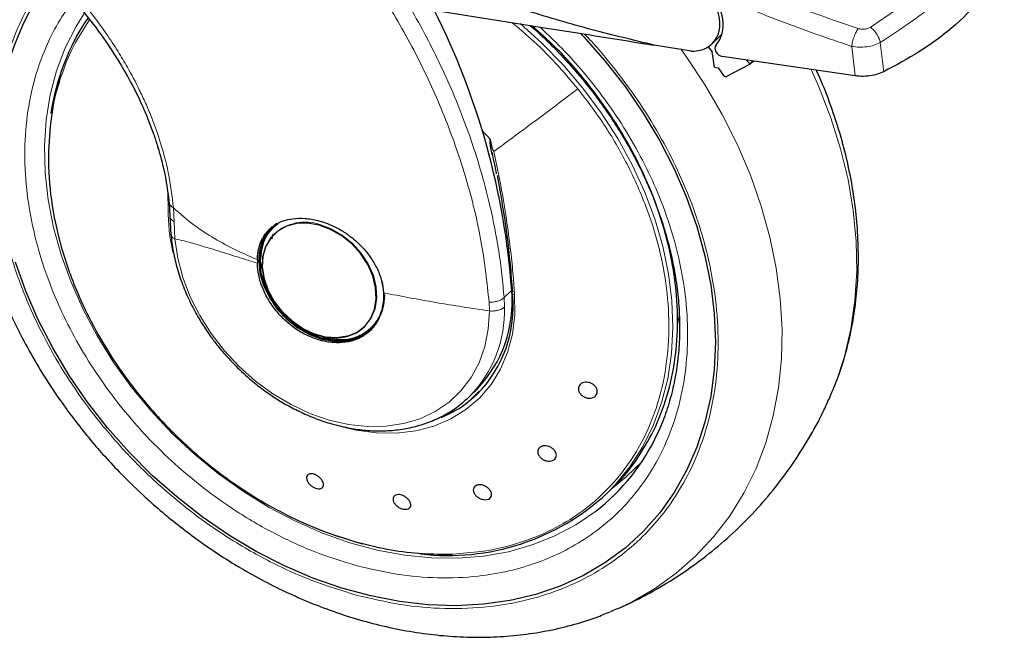
# Model space of a CAD drawing. Units: millimetres. Extents: x 0 to 210, y 0 to 297.
# Drawn here: x 154 to 167, y 78 to 86 of the extents above; entities that cross this region are included whole.
import ezdxf

# ---------------------------------------------------------------- set-up
doc = ezdxf.new("R2010")
doc.units = ezdxf.units.MM

msp = doc.modelspace()

# ---------------------------------------------------------------- linework, layer by layer
at = {"color": 7, "linetype": 'Continuous', "lineweight": 25}
for p, q in [((162.8753, 85.404), (163.0036, 85.5293)), ((162.5946, 85.3058), (162.105, 85.3844)), ((162.5946, 85.3058), (162.6335, 85.3037)), ((162.8205, 85.3641), (162.8777, 85.2947)), ((162.9079, 85.0924), (162.8777, 85.2947)), ((164.7795, 84.9758), (163.0106, 85.2331)), ((163.3779, 85.1342), (163.3332, 85.1862)), ((163.4185, 85.1738), (163.3779, 85.1342)), ((163.3779, 85.1342), (163.3806, 85.1303)), ((163.4242, 85.173), (163.3806, 85.1303)), ((162.9079, 85.0924), (162.9533, 85.0818)), ((162.9533, 85.0818), (163.0279, 84.9792)), ((163.3806, 85.1303), (163.0652, 84.966)), ((159.9257, 84.1318), (159.8102, 84.2542)), ((155.6512, 83.2957), (155.6621, 83.1159)), ((155.6621, 83.1159), (155.6764, 82.8617)), ((157.0838, 83.0131), (157.0457, 82.9793)), ((157.0258, 82.8672), (157.0162, 82.8089)), ((157.0549, 82.8765), (157.0465, 82.8683)), ((156.8257, 82.5304), (156.8257, 82.4854)), ((158.2484, 81.6379), (158.2568, 81.6461)), ((158.3454, 81.6208), (158.3594, 81.6344)), ((159.648, 80.7124), (159.6151, 80.6813)), ((159.648, 80.7124), (159.748, 80.8101)), ((164.4303, 80.6747), (164.4553, 80.7313)), ((161.4796, 79.4262), (161.5419, 79.4871)), ((157.8293, 78.8746), (158.164, 78.7682)), ((158.164, 78.7682), (158.2301, 78.7503)), ((161.5461, 77.8572), (161.5215, 77.8469))]:
    msp.add_line(p, q, dxfattribs=at)
at = {"color": 8, "linetype": 'Continuous', "lineweight": 18}
for p, q in [((165.1122, 85.4201), (165.1585, 85.0314)), ((164.7325, 85.3688), (164.7795, 84.9758)), ((155.6389, 83.2072), (155.6338, 83.4138)), ((155.7183, 83.0363), (155.7091, 83.2209)), ((155.7285, 82.8076), (155.7183, 83.0363)), ((156.8869, 82.404), (156.8659, 82.5166)), ((158.4774, 82.2505), (158.5112, 82.0698)), ((160.2086, 82.1258), (160.1076, 82.0272)), ((160.1125, 81.9026), (160.1076, 82.0272)), ((159.9084, 81.9656), (159.9135, 81.8494)), ((162.4201, 81.6867), (162.4379, 81.7861))]:
    msp.add_line(p, q, dxfattribs=at)
at = {"color": 8, "linetype": 'Continuous', "lineweight": 18, "flags": 128}
for points in [[(161.329, 79.1872), (161.322, 79.1819), (161.0625, 79.0048), (160.782, 78.8559), (160.4826, 78.7364), (160.1665, 78.6471), (159.836, 78.5887), (159.4936, 78.5616), (159.1419, 78.5661), (158.7833, 78.602), (158.4206, 78.6691), (158.0565, 78.7669), (157.6936, 78.8947), (157.3347, 79.0516), (156.9824, 79.2364), (156.6392, 79.4477), (156.3079, 79.6839), (155.9907, 79.9434), (155.6901, 80.2241), (155.4082, 80.524), (155.1472, 80.841), (154.9091, 81.1725), (154.6954, 81.5163), (154.5079, 81.8697), (154.348, 82.2301), (154.2167, 82.5948), (154.1152, 82.9612), (154.044, 83.3266), (154.0039, 83.6882), (153.9949, 84.0434), (154.0174, 84.3895), (154.0709, 84.7239), (154.1553, 85.0443), (154.2698, 85.3481), (154.4135, 85.6333), (154.5223, 85.8077)], [(161.4796, 79.4261), (161.5829, 79.5328), (161.7801, 79.7743), (161.95, 80.0386), (162.0913, 80.3239), (162.203, 80.628), (162.2842, 80.9485), (162.3342, 81.283), (162.3528, 81.629), (162.3397, 81.9838), (162.295, 82.3447), (162.2192, 82.7089), (162.1128, 83.0738), (161.9765, 83.4365), (161.8114, 83.7943), (161.6189, 84.1444), (161.4003, 84.4842), (161.1572, 84.8111), (160.8917, 85.1226), (160.6056, 85.4164), (160.3203, 85.674)], [(162.4596, 85.3355), (162.5312, 85.2355), (162.7832, 84.8539), (163.0101, 84.4615), (163.2105, 84.0607), (163.3834, 83.6536), (163.5276, 83.2427), (163.6424, 82.8303), (163.7271, 82.4187), (163.7812, 82.0103), (163.8045, 81.6075), (163.7967, 81.2125), (163.758, 80.8277), (163.6885, 80.4551), (163.5887, 80.0971), (163.4591, 79.7555), (163.3005, 79.4324), (163.1137, 79.1296), (162.8999, 78.8488), (162.6603, 78.5917), (162.3961, 78.3597), (162.1091, 78.1542), (161.8007, 77.9763), (161.5461, 77.8572)], [(164.4553, 80.7313), (164.5217, 80.8952), (164.6365, 81.2453), (164.7212, 81.6109), (164.7754, 81.9898), (164.7986, 82.38), (164.7909, 82.7792), (164.7521, 83.1851), (164.6827, 83.5954), (164.5828, 84.0077), (164.4532, 84.4196), (164.2946, 84.8289), (164.1909, 85.0614)], [(158.2568, 81.6461), (158.2575, 81.6467), (158.3389, 81.7512), (158.3923, 81.8765), (158.4156, 82.0176), (158.4079, 82.1687), (158.3693, 82.3236), (158.3015, 82.4759), (158.2073, 82.6194), (158.0905, 82.7483), (157.9559, 82.8572), (157.809, 82.9418), (157.6559, 82.9985)], [(159.9135, 81.8493), (159.8978, 81.606), (159.8512, 81.3749), (159.7743, 81.1592), (159.6681, 80.9624), (159.5344, 80.7872), (159.3751, 80.6364), (159.1926, 80.5121), (158.9896, 80.4162), (158.7691, 80.3502), (158.5344, 80.315), (158.289, 80.3111), (158.0366, 80.3387), (157.7809, 80.3972), (157.5258, 80.4859), (157.275, 80.6034), (157.0323, 80.7479), (156.8012, 80.9173), (156.5853, 81.1091), (156.3878, 81.3204), (156.2115, 81.5481), (156.0592, 81.7888), (155.9331, 82.0388), (155.835, 82.2945), (155.7665, 82.5521), (155.7285, 82.8076)], [(156.9489, 82.7254), (156.9425, 82.711), (156.9039, 82.5771), (156.8961, 82.4303), (156.9194, 82.2765), (156.9729, 82.1221), (157.0543, 81.9734), (157.1604, 81.8365), (157.2867, 81.717), (157.4281, 81.6198), (157.5789, 81.5488), (157.7328, 81.507), (157.8836, 81.4961), (158.0251, 81.5165), (158.0481, 81.5231)], [(160.2479, 82.0639), (160.2493, 81.7969), (160.2179, 81.5404), (160.1542, 81.2983), (160.059, 81.0739), (159.9338, 80.8704), (159.7803, 80.6908), (159.6007, 80.5375), (159.3976, 80.4128), (159.1738, 80.3184), (158.9325, 80.2556), (158.6771, 80.2255), (158.4114, 80.2283), (158.139, 80.2641), (157.9298, 80.3131)], [(160.2479, 82.0639), (160.2381, 82.0656), (160.2295, 82.0684), (160.2225, 82.0721), (160.2174, 82.0765), (160.2145, 82.0814), (160.2139, 82.0867), (160.2156, 82.092), (160.2196, 82.0971)], [(161.5489, 79.494), (161.737, 79.6458), (161.9423, 79.8474)]]:
    msp.add_lwpolyline(points, dxfattribs=at)
at = {"color": 7, "linetype": 'Continuous', "lineweight": 25, "flags": 128}
for points in [[(161.1202, 85.5441), (161.162, 85.5002), (161.4499, 85.1748), (161.7164, 84.8336), (161.9597, 84.4788), (162.1782, 84.1127), (162.3705, 83.7376), (162.5354, 83.3561), (162.6718, 82.9705), (162.7789, 82.5834), (162.8558, 82.1973), (162.9022, 81.8146), (162.9177, 81.438), (162.9022, 81.0697), (162.8558, 80.7123), (162.7789, 80.368), (162.6718, 80.039), (162.5354, 79.7275), (162.3705, 79.4355), (162.1782, 79.1649), (161.9597, 78.9175), (161.7164, 78.6948), (161.4499, 78.4983), (161.162, 78.3293), (160.8544, 78.1889), (160.5293, 78.078), (160.1887, 77.9972), (159.8348, 77.9472), (159.4699, 77.9283), (159.0964, 77.9405), (158.7167, 77.9838), (158.3333, 78.0579), (157.9486, 78.1624), (157.5652, 78.2965), (157.1855, 78.4594), (156.812, 78.65), (156.4471, 78.8672), (156.0932, 79.1094), (155.7526, 79.3751), (155.4274, 79.6626), (155.1199, 79.97), (154.832, 80.2954), (154.5655, 80.6366), (154.3222, 80.9914), (154.1037, 81.3575), (153.9113, 81.7326), (153.7464, 82.1141), (153.61, 82.4997)], [(161.1202, 85.5441), (161.162, 85.5002), (161.4499, 85.1748), (161.7164, 84.8336), (161.9597, 84.4788), (162.1782, 84.1127), (162.3705, 83.7376), (162.5354, 83.3561), (162.6718, 82.9705), (162.7789, 82.5834), (162.8558, 82.1973), (162.9022, 81.8146), (162.9177, 81.438), (162.9022, 81.0697), (162.8558, 80.7123), (162.7789, 80.368), (162.6718, 80.039), (162.5354, 79.7275), (162.3705, 79.4355), (162.1782, 79.1649), (161.9597, 78.9175), (161.7164, 78.6948), (161.4499, 78.4983), (161.162, 78.3293), (160.8544, 78.1889), (160.5293, 78.078), (160.1887, 77.9972), (159.8348, 77.9472), (159.4699, 77.9283), (159.0964, 77.9405), (158.7167, 77.9838), (158.3333, 78.0579), (157.9486, 78.1624), (157.5652, 78.2965), (157.1855, 78.4594), (156.812, 78.65), (156.4471, 78.8672), (156.0932, 79.1094), (155.7526, 79.3751), (155.4274, 79.6626), (155.1199, 79.97), (154.832, 80.2954), (154.5655, 80.6366), (154.3222, 80.9914), (154.1037, 81.3575), (153.9113, 81.7326), (153.7464, 82.1141), (153.61, 82.4997)], [(157.0317, 82.9656), (156.9972, 82.9286), (156.9203, 82.8101), (156.873, 82.6718), (156.857, 82.519), (156.873, 82.3574), (156.9203, 82.1934), (156.9972, 82.0333), (157.1006, 81.8831), (157.2266, 81.7487), (157.3703, 81.6352), (157.5263, 81.547), (157.6885, 81.4874), (157.8507, 81.4589), (158.0067, 81.4624), (158.1505, 81.4978), (158.2765, 81.5638), (158.3454, 81.6208)], [(157.6475, 82.9902), (157.4943, 83.0167), (157.3475, 83.012), (157.2129, 82.9761), (157.0961, 82.9107), (157.0019, 82.8183), (156.9341, 82.7028), (156.8955, 82.5689), (156.8877, 82.422), (156.911, 82.2683), (156.9645, 82.1139), (157.0459, 81.9652), (157.1519, 81.8283), (157.2783, 81.7088), (157.4197, 81.6116), (157.5705, 81.5406), (157.7244, 81.4988), (157.8752, 81.4879), (158.0167, 81.5083), (158.143, 81.5592), (158.249, 81.6385), (158.3305, 81.743), (158.3839, 81.8683), (158.4072, 82.0094), (158.3994, 82.1605), (158.3609, 82.3154), (158.2931, 82.4677), (158.1988, 82.6112), (158.0821, 82.7401), (157.9475, 82.849), (157.8006, 82.9336), (157.6475, 82.9902)], [(157.0549, 82.8765), (157.0103, 82.8265), (156.9489, 82.7254)], [(156.8435, 82.5168), (156.8597, 82.3536), (156.9075, 82.1878), (156.9851, 82.026), (157.0896, 81.8742), (157.217, 81.7383), (157.3623, 81.6236), (157.5199, 81.5345), (157.6839, 81.4743), (157.8478, 81.4454), (158.0055, 81.449), (158.1507, 81.4848), (158.2781, 81.5515), (158.3477, 81.6091)], [(158.0481, 81.5231), (158.1514, 81.5674), (158.2568, 81.6461)], [(158.1928, 81.5136), (158.2954, 81.5703), (158.3853, 81.6488)]]:
    msp.add_lwpolyline(points, dxfattribs=at)
at = {"color": 7, "linetype": 'Continuous', "lineweight": 25}
for centre, radius, start, end in [((156.9547, 84.1213), 3.5916, 142.75596, 181.42146), ((150.4104, 81.4195), 9.8237, 4.12347, 26.81619), ((157.1107, 84.0338), 3.0631, 146.03665, 171.67301), ((157.4567, 82.5372), 0.6135, 135.37561, 181.9082), ((158.5481, 81.9687), 1.6679, 316.00404, 5.4075), ((157.8909, 82.0529), 0.6293, 323.60763, 1.15303), ((158.5644, 81.9106), 1.6646, 315.4549, 5.60136), ((159.6094, 81.4004), 2.8026, 307.84649, 335.03992), ((159.3613, 81.7141), 3.118, 263.27369, 312.79398)]:
    msp.add_arc(centre, radius, start, end, dxfattribs=at)
at = {"color": 8, "linetype": 'Continuous', "lineweight": 18}
for centre, radius, start, end in [((158.0448, 83.1811), 2.406, 179.37706, 193.2143), ((157.4592, 82.4261), 0.6052, 71.03472, 131.91218), ((158.4878, 81.851), 1.6255, 315.54037, 1.82095), ((158.6974, 81.827), 1.5116, 292.25273, 314.17659)]:
    msp.add_arc(centre, radius, start, end, dxfattribs=at)
at = {"color": 7, "linetype": 'Continuous', "lineweight": 25}
for centre, major_axis, start_param, end_param in [((162.4769, 85.7836), (0.4388, -0.4096), 0.0381116, 1.4940523), ((163.0029, 85.3216), (0.0731, -0.0683), 3.1797043, 5.4331419)]:
    msp.add_ellipse(centre, major_axis=major_axis, ratio=0.7896962, start_param=start_param, end_param=end_param, dxfattribs=at)
at = {"color": 8, "linetype": 'Continuous', "lineweight": 18}
for points, knots in [([(156.0512, 88.819), (156.1228, 88.761), (156.4319, 88.5105), (156.9347, 88.018), (157.55, 87.3475), (158.104, 86.6364), (158.5947, 85.8955), (159.0156, 85.13), (159.3628, 84.3469), (159.6302, 83.5535), (159.8224, 82.7559), (159.8797, 82.2291), (159.9084, 81.9656)], [0, 0, 0, 0, 0.0324464, 0.1399586, 0.2474681, 0.3549718, 0.4624713, 0.5699695, 0.6774678, 0.7849707, 0.8924803, 1, 1, 1, 1]), ([(156.3757, 88.8811), (156.4205, 88.8419), (156.5663, 88.7146), (156.7816, 88.5113), (157.0342, 88.2623), (157.2798, 88.0065), (157.5904, 87.6634), (157.9346, 87.2494), (158.2881, 86.7783), (158.5922, 86.3285), (158.8535, 85.9004), (159.0741, 85.5003), (159.2822, 85.0828), (159.476, 84.6437), (159.6525, 84.1792), (159.7977, 83.7275), (159.9046, 83.3238), (159.9823, 82.9653), (160.0379, 82.6484), (160.0809, 82.3357), (160.0987, 82.1296), (160.1076, 82.0272)], [0, 0, 0, 0, 0.0210866, 0.0686151, 0.105059, 0.1471475, 0.1948803, 0.2703754, 0.3403462, 0.4079423, 0.4684767, 0.5251067, 0.5778326, 0.6435869, 0.7072392, 0.7687906, 0.8282425, 0.8718792, 0.9150505, 0.9577572, 1, 1, 1, 1]), ([(164.9801, 85.6238), (165.1132, 85.7121), (165.3793, 85.889), (165.7212, 86.1583), (166.0157, 86.4225), (166.2533, 86.6776), (166.4371, 86.9214), (166.5077, 87.0732), (166.543, 87.149)], [0, 0, 0, 0, 0.166537, 0.3332263, 0.4999987, 0.6667713, 0.8334623, 1, 1, 1, 1]), ([(165.1122, 85.4201), (165.2561, 85.5135), (165.5373, 85.696), (165.887, 85.9691), (166.178, 86.2296), (166.4134, 86.4829), (166.6015, 86.7346), (166.6724, 86.8957), (166.7087, 86.9781)], [0, 0, 0, 0, 0.1746924, 0.3413464, 0.5000033, 0.658744, 0.825396, 1, 1, 1, 1]), ([(162.3404, 86.6025), (162.7486, 86.4134), (163.565, 86.035), (164.3998, 85.7489), (164.8172, 85.6058)], [0, 0, 0, 0, 0.4999865, 1, 1, 1, 1]), ([(158.1409, 78.0705), (157.9452, 78.1303), (157.5478, 78.2518), (156.9521, 78.5256), (156.4072, 78.8431), (155.9228, 79.1885), (155.4993, 79.5433), (155.1003, 79.9337), (154.7311, 80.3569), (154.3978, 80.8052), (154.1067, 81.2709), (153.8593, 81.7484), (153.6388, 82.2777), (153.4627, 82.8535), (153.3514, 83.461), (153.3152, 84.0456), (153.3514, 84.6104), (153.4624, 85.1577), (153.6397, 85.6368), (153.8454, 86.0283), (154.0001, 86.2318), (154.0703, 86.3242)], [0, 0, 0, 0, 0.0571774, 0.1161279, 0.1767306, 0.224112, 0.2714889, 0.3198785, 0.3682634, 0.416653, 0.4650379, 0.5124193, 0.5597962, 0.620403, 0.6793524, 0.7365268, 0.7937052, 0.8526547, 0.9132574, 0.9606388, 1, 1, 1, 1]), ([(155.7091, 83.2209), (155.6907, 83.376), (155.655, 83.6771), (155.561, 84.0201), (155.4888, 84.2354), (155.454, 84.3318), (155.4175, 84.4269), (155.3793, 84.5204), (155.3395, 84.6125), (155.2983, 84.703), (155.2217, 84.863), (155.116, 85.0627), (154.9676, 85.3114), (154.8197, 85.5361), (154.6628, 85.7528), (154.5131, 85.9431), (154.3787, 86.1035), (154.2913, 86.2005), (154.251, 86.2454)], [0, 0, 0, 0, 0.1544094, 0.2998837, 0.3313288, 0.3623237, 0.3928615, 0.4229396, 0.4525634, 0.4817362, 0.5104591, 0.6075904, 0.6761399, 0.7554346, 0.831652, 0.8957804, 0.9519006, 1, 1, 1, 1]), ([(162.833, 86.0977), (163.1472, 85.9629), (163.7756, 85.6931), (164.4135, 85.4769), (164.7325, 85.3688)], [0, 0, 0, 0, 0.4998374, 1, 1, 1, 1]), ([(158.1409, 78.4636), (157.9617, 78.5184), (157.5978, 78.6297), (157.0523, 78.8803), (156.5533, 79.1711), (156.1097, 79.4874), (155.722, 79.8122), (155.3566, 80.1698), (155.0184, 80.5573), (154.7133, 80.9678), (154.4467, 81.3942), (154.2201, 81.8315), (154.0182, 82.3162), (153.857, 82.8435), (153.755, 83.3998), (153.7219, 83.9351), (153.7551, 84.4523), (153.8566, 84.9536), (154.0194, 85.392), (154.1981, 85.735), (154.3284, 85.9073), (154.3816, 85.9776)], [0, 0, 0, 0, 0.0575609, 0.1169069, 0.1779227, 0.2256189, 0.2733201, 0.3220312, 0.3707474, 0.4194584, 0.4681746, 0.5158708, 0.563572, 0.6245834, 0.6839304, 0.7414947, 0.7990545, 0.8584016, 0.9194174, 0.9671136, 1, 1, 1, 1]), ([(154.594, 85.7203), (154.5077, 85.5892), (154.3439, 85.3402), (154.2433, 85.0486), (154.1957, 84.9106)], [0, 0, 0, 0, 0.5266968, 1, 1, 1, 1]), ([(161.0908, 84.8015), (160.9925, 84.9179), (160.7959, 85.1507), (160.4995, 85.446), (160.2968, 85.6143), (160.2111, 85.6855)], [0, 0, 0, 0, 0.3659647, 0.7319294, 1, 1, 1, 1]), ([(160.582, 85.627), (160.6966, 85.5184), (160.9355, 85.2919), (161.263, 84.9125), (161.5687, 84.5025), (161.8351, 84.0759), (162.0617, 83.6387), (162.2637, 83.154), (162.4249, 82.6267), (162.5268, 82.0704), (162.56, 81.5351), (162.5268, 81.0178), (162.4249, 80.5169), (162.2637, 80.0772), (162.0617, 79.7022), (161.8351, 79.388), (161.5686, 79.1062), (161.2634, 78.8615), (160.9253, 78.6576), (160.5599, 78.4985), (160.1721, 78.3843), (159.7286, 78.3089), (159.2296, 78.2891), (158.6841, 78.3347), (158.3201, 78.4211), (158.1409, 78.4636)], [0, 0, 0, 0, 0.03721488, 0.07761532, 0.11801154, 0.15841198, 0.19796654, 0.23752524, 0.28812207, 0.3373387, 0.38507688, 0.43281135, 0.48202802, 0.53262852, 0.57218308, 0.61174178, 0.652138, 0.69253844, 0.73293465, 0.77333509, 0.81288965, 0.85244836, 0.90304518, 0.95226274, 1, 1, 1, 1]), ([(161.1749, 85.5327), (161.1753, 85.5323), (161.3094, 85.4011), (161.5484, 85.1109), (161.8847, 84.6657), (162.175, 84.1992), (162.4226, 83.7219), (162.6431, 83.1925), (162.8192, 82.6167), (162.9305, 82.0092), (162.9666, 81.4247), (162.9305, 80.8598), (162.8191, 80.3127), (162.6431, 79.8325), (162.4226, 79.423), (162.1751, 79.0799), (161.884, 78.7723), (161.5508, 78.505), (161.1815, 78.2823), (160.7825, 78.1086), (160.3591, 77.9839), (159.8746, 77.9015), (159.3298, 77.8799), (158.734, 77.9297), (158.3366, 78.0241), (158.1409, 78.0705)], [0, 0, 0, 0, 0.0001254, 0.0420781, 0.0840349, 0.1259877, 0.1670703, 0.208149, 0.2606988, 0.3118117, 0.3613854, 0.4109627, 0.4620755, 0.5146219, 0.5557045, 0.5967832, 0.6387399, 0.6806927, 0.7226495, 0.7646023, 0.8056849, 0.8467636, 0.8993134, 0.9504254, 1, 1, 1, 1]), ([(164.8172, 85.6058), (164.8077, 85.5907), (164.7881, 85.5597), (164.7618, 85.4964), (164.7414, 85.429), (164.7354, 85.3885), (164.7325, 85.3688)], [0, 0, 0, 0, 0.24255365, 0.49999909, 0.75744511, 1, 1, 1, 1]), ([(164.8172, 85.6058), (164.831, 85.6023), (164.8584, 85.5953), (164.903, 85.5962), (164.9456, 85.6051), (164.9686, 85.6175), (164.9801, 85.6238)], [0, 0, 0, 0, 0.2492422, 0.4980039, 0.7478789, 1, 1, 1, 1]), ([(164.9801, 85.6238), (164.9945, 85.6121), (165.0241, 85.5881), (165.0643, 85.5356), (165.0965, 85.4769), (165.107, 85.4387), (165.1122, 85.4201)], [0, 0, 0, 0, 0.2412709, 0.4973052, 0.7547977, 1, 1, 1, 1]), ([(164.7325, 85.3688), (164.7652, 85.3639), (164.8295, 85.3542), (164.9321, 85.3609), (165.0307, 85.3815), (165.0847, 85.4071), (165.1122, 85.4201)], [0, 0, 0, 0, 0.2547162, 0.5009397, 0.7460348, 1, 1, 1, 1]), ([(159.4222, 78.6163), (159.5502, 78.6249), (159.8447, 78.6448), (160.2758, 78.7433), (160.7027, 78.9074), (161.0794, 79.1254), (161.4043, 79.3877), (161.6767, 79.6868), (161.9318, 80.0662), (162.1413, 80.5347), (162.2738, 81.0914), (162.3129, 81.6539), (162.272, 82.2059), (162.165, 82.7345), (161.9906, 83.2793), (161.7451, 83.8227), (161.4378, 84.3471), (161.2021, 84.6559), (161.0908, 84.8015)], [0, 0, 0, 0, 0.04810929, 0.11072454, 0.17161357, 0.23077618, 0.28821219, 0.34392139, 0.39790363, 0.47559293, 0.5494021, 0.61932998, 0.68537544, 0.74753745, 0.80581502, 0.87744631, 0.94217571, 1, 1, 1, 1]), ([(159.9726, 83.9714), (160.008, 83.7997), (160.0743, 83.4789), (160.1458, 83.0343), (160.1955, 82.6541), (160.2281, 82.3368), (160.2418, 82.1478), (160.2479, 82.0639)], [0, 0, 0, 0, 0.2632604, 0.4922365, 0.6924172, 0.8634341, 1, 1, 1, 1]), ([(155.7091, 83.2209), (155.6963, 83.2294), (155.6701, 83.2468), (155.652, 83.2748), (155.6532, 83.2925), (155.6535, 83.2974)], [0, 0, 0, 0, 0.40793109, 0.83782911, 1, 1, 1, 1]), ([(155.7091, 83.2209), (155.8002, 83.1412), (155.9769, 82.9866), (156.2543, 82.8095), (156.534, 82.6581), (156.7283, 82.573), (156.8257, 82.5304)], [0, 0, 0, 0, 0.26327019, 0.51059237, 0.7547823, 1, 1, 1, 1]), ([(155.7183, 83.0363), (155.7058, 83.0453), (155.6801, 83.0637), (155.6626, 83.0925), (155.6641, 83.1103), (155.6646, 83.1156)], [0, 0, 0, 0, 0.40047207, 0.82223376, 1, 1, 1, 1]), ([(156.8659, 82.5166), (156.8771, 82.6136), (156.8943, 82.7629), (156.9952, 82.9226), (157.0694, 82.9839), (157.1068, 83.0148)], [0, 0, 0, 0, 0.4789137, 0.7367213, 1, 1, 1, 1]), ([(155.7285, 82.8076), (155.7165, 82.8143), (155.6924, 82.8275), (155.6767, 82.8477), (155.6779, 82.86), (155.6782, 82.8627)], [0, 0, 0, 0, 0.4378087, 0.8756174, 1, 1, 1, 1]), ([(156.8257, 82.4854), (156.7494, 82.5091), (156.5704, 82.5647), (156.3074, 82.6473), (156.0593, 82.7229), (155.8693, 82.7772), (155.7688, 82.7989), (155.7285, 82.8076)], [0, 0, 0, 0, 0.19266616, 0.45219672, 0.69350216, 0.87714877, 1, 1, 1, 1]), ([(158.5112, 82.0698), (158.5002, 81.9725), (158.4833, 81.8228), (158.3807, 81.6651), (158.2745, 81.5662), (158.1427, 81.4991), (157.9534, 81.4521), (157.7967, 81.4784), (157.6956, 81.4954)], [0, 0, 0, 0, 0.24081011, 0.37044241, 0.50282569, 0.63520898, 0.76484128, 1, 1, 1, 1]), ([(159.9135, 81.8493), (159.7937, 81.8672), (159.5543, 81.903), (159.1994, 81.9617), (158.8486, 82.0243), (158.6194, 82.0685), (158.5048, 82.0905)], [0, 0, 0, 0, 0.2502326, 0.5002802, 0.7502153, 1, 1, 1, 1]), ([(159.9084, 81.9656), (159.927, 81.9659), (159.9656, 81.9664), (160.023, 81.9788), (160.0744, 81.9992), (160.0966, 82.0179), (160.1076, 82.0272)], [0, 0, 0, 0, 0.2346669, 0.4873839, 0.7468827, 1, 1, 1, 1]), ([(160.1125, 81.9026), (160.1002, 81.8927), (160.0765, 81.8736), (160.0231, 81.8558), (159.9675, 81.8471), (159.931, 81.8486), (159.9135, 81.8493)], [0, 0, 0, 0, 0.2786743, 0.5382529, 0.778704, 1, 1, 1, 1])]:
    msp.add_open_spline(points, degree=3, knots=knots, dxfattribs=at)
at = {"color": 7, "linetype": 'Continuous', "lineweight": 25}
for points, knots in [([(166.7616, 86.5954), (166.7296, 86.5028), (166.6651, 86.3164), (166.4601, 86.001), (166.195, 85.7181), (165.8909, 85.4732), (165.5819, 85.2585), (165.3195, 85.1177), (165.1585, 85.0314)], [0, 0, 0, 0, 0.1644281, 0.3311281, 0.5660854, 0.6870817, 0.8080778, 1, 1, 1, 1]), ([(162.105, 85.3844), (161.8303, 85.4504), (161.2703, 85.585), (160.4309, 85.8303), (159.5751, 86.1063), (159.0057, 86.3119), (158.7147, 86.4171)], [0, 0, 0, 0, 0.2424817, 0.4944234, 0.7415822, 1, 1, 1, 1]), ([(153.3449, 86.2537), (153.2981, 86.1435), (153.2069, 85.9288), (153.1053, 85.5917), (153.0284, 85.2503), (152.9776, 84.8984), (152.9523, 84.5382), (152.9528, 84.1714), (152.9789, 83.7999), (153.0305, 83.4256), (153.1071, 83.0505), (153.208, 82.6764), (153.3325, 82.3053), (153.4796, 81.9395), (153.6478, 81.5812), (153.8349, 81.2336), (154.037, 80.9017), (154.2461, 80.5946), (154.44, 80.3366), (154.6213, 80.1138), (154.8042, 79.9024), (154.9409, 79.7592), (155.015, 79.6816)], [0, 0, 0, 0, 0.05553328, 0.10827371, 0.161211, 0.21432522, 0.26758931, 0.32096863, 0.37442383, 0.42791275, 0.48139097, 0.53481011, 0.58811309, 0.64122379, 0.69402463, 0.74630356, 0.79761937, 0.84681749, 0.89156037, 0.92327884, 0.95840356, 1, 1, 1, 1]), ([(154.1601, 86.2288), (154.2774, 86.1001), (154.4997, 85.8561), (154.7741, 85.4914), (154.9905, 85.1618), (155.1551, 84.8707), (155.2774, 84.6217), (155.3693, 84.4078), (155.4377, 84.2266), (155.498, 84.0456), (155.5568, 83.8389), (155.6165, 83.5758), (155.6399, 83.385), (155.6528, 83.2798)], [0, 0, 0, 0, 0.1411863, 0.2675887, 0.3791957, 0.4760192, 0.5580537, 0.6253047, 0.6864905, 0.7362513, 0.8041169, 0.8920413, 1, 1, 1, 1]), ([(162.6335, 85.3037), (162.6735, 85.3091), (162.7505, 85.3195), (162.8493, 85.374), (162.9254, 85.4541), (162.973, 85.5638), (162.984, 85.6936), (162.9536, 85.8309), (162.8867, 85.9679), (162.8162, 86.0445), (162.7789, 86.085)], [0, 0, 0, 0, 0.1189118, 0.229132, 0.353931, 0.4750661, 0.6062567, 0.7403838, 0.8624036, 1, 1, 1, 1]), ([(158.9199, 85.889), (159.5151, 85.7955), (160.5779, 85.6285), (161.6384, 85.459), (162.105, 85.3844)], [0, 0, 0, 0, 0.56, 1, 1, 1, 1]), ([(160.4562, 85.6468), (160.4903, 85.6169), (160.6067, 85.5146), (160.7164, 85.4046), (160.794, 85.3268)], [0, 0, 0, 0, 0.2929976, 1, 1, 1, 1]), ([(161.5407, 79.4881), (161.5458, 79.4924), (161.6707, 79.5958), (161.8644, 79.8526), (162.1106, 80.2557), (162.2846, 80.71), (162.3913, 81.1991), (162.4269, 81.7168), (162.3913, 82.2538), (162.2849, 82.8011), (162.1096, 83.3491), (161.8683, 83.8885), (161.5656, 84.4106), (161.2048, 84.9042), (160.8414, 85.3207), (160.583, 85.55), (160.4778, 85.6434)], [0, 0, 0, 0, 0.0033322, 0.0818899, 0.1604475, 0.2390051, 0.3175627, 0.3961204, 0.474678, 0.5532356, 0.6317932, 0.7103509, 0.7889085, 0.8674661, 0.9460237, 1, 1, 1, 1]), ([(160.794, 85.3268), (160.8853, 85.2301), (161.0134, 85.0944), (161.1899, 84.8834), (161.3345, 84.699), (161.4964, 84.4728), (161.6543, 84.2292), (161.8057, 83.9684), (161.9462, 83.6942), (162.073, 83.4097), (162.1837, 83.1174), (162.2766, 82.8196), (162.3503, 82.5186), (162.4036, 82.2165), (162.4357, 81.9151), (162.446, 81.6163), (162.4339, 81.3219), (162.3989, 81.0335), (162.3413, 80.7523), (162.2578, 80.4818), (162.1899, 80.2981), (162.1435, 80.2097), (162.1399, 80.2029)], [0, 0, 0, 0, 0.0639432, 0.0897994, 0.1326915, 0.1771672, 0.2248125, 0.2744627, 0.3256499, 0.3780056, 0.431275, 0.4852777, 0.5398888, 0.5950263, 0.6506427, 0.7067195, 0.7632648, 0.8203106, 0.877911, 0.9361401, 0.9950879, 1, 1, 1, 1]), ([(164.4547, 80.7372), (164.4925, 80.8267), (164.5745, 81.0209), (164.6689, 81.3364), (164.7459, 81.6778), (164.7967, 82.0297), (164.822, 82.3899), (164.8215, 82.7567), (164.7954, 83.1282), (164.7438, 83.5025), (164.6671, 83.8776), (164.5666, 84.2518), (164.4405, 84.6224), (164.3379, 84.8893), (164.2711, 85.0303), (164.2612, 85.0512)], [0, 0, 0, 0, 0.0704492, 0.1528533, 0.235565, 0.3185531, 0.4017754, 0.4851778, 0.5686987, 0.6522723, 0.7358291, 0.8192937, 0.9025768, 0.9855594, 1, 1, 1, 1]), ([(165.1585, 85.0314), (165.1267, 85.0179), (165.0631, 84.9909), (164.9455, 84.9703), (164.8483, 84.9676), (164.7958, 84.9738), (164.7795, 84.9758)], [0, 0, 0, 0, 0.2896901, 0.5793785, 0.8691236, 1, 1, 1, 1]), ([(154.1957, 84.9106), (154.1952, 84.9092), (154.1382, 84.7627), (154.079, 84.4292), (154.0319, 83.9031), (154.0728, 83.3183), (154.2048, 82.6899), (154.4144, 82.1076), (154.6694, 81.5896), (154.9419, 81.1426), (155.2668, 80.7037), (155.6436, 80.2814), (156.0701, 79.8847), (156.5022, 79.5547), (156.9245, 79.2873), (157.3262, 79.0765), (157.7446, 78.8968), (158.0293, 78.8111), (158.1731, 78.7679)], [0, 0, 0, 0, 0.0006416, 0.0698432, 0.1433681, 0.221215, 0.3033828, 0.3898702, 0.4499658, 0.511984, 0.5759246, 0.6417873, 0.7095721, 0.7792785, 0.8328363, 0.8874758, 0.9431971, 1, 1, 1, 1]), ([(163.0652, 84.966), (163.0623, 84.9649), (163.0565, 84.9628), (163.0457, 84.9649), (163.0373, 84.9695), (163.0315, 84.9747), (163.0291, 84.9777), (163.0279, 84.9792)], [0, 0, 0, 0, 0.25387, 0.50758212, 0.75480641, 0.87619017, 1, 1, 1, 1]), ([(159.9512, 83.9305), (159.9447, 83.9607), (159.9328, 84.0169), (159.9223, 84.0808), (159.9214, 84.1159), (159.9229, 84.1272), (159.9249, 84.1304), (159.9257, 84.1318)], [0, 0, 0, 0, 0.4432971, 0.8237612, 0.9358377, 0.9733816, 1, 1, 1, 1]), ([(159.9731, 83.9719), (159.966, 83.9828), (159.9512, 84.0055), (159.9444, 84.0594), (159.9328, 84.1006), (159.9262, 84.1297), (159.9259, 84.1312), (159.9258, 84.1316), (159.9257, 84.1317), (159.9257, 84.1318)], [0, 0, 0, 0, 0.22322438, 0.46182991, 0.97232495, 0.9926494, 0.99794643, 0.99979068, 1, 1, 1, 1]), ([(159.9435, 83.9613), (159.9544, 83.9122), (159.976, 83.8152), (159.9943, 83.7192), (160.0033, 83.6718)], [0, 0, 0, 0, 0.506716, 1, 1, 1, 1]), ([(160.0155, 83.6528), (160.0625, 83.3881), (160.1566, 82.8582), (160.1986, 82.351), (160.2196, 82.0971)], [0, 0, 0, 0, 0.4994022, 1, 1, 1, 1]), ([(156.8257, 82.5304), (156.8265, 82.5496), (156.8281, 82.5891), (156.836, 82.645), (156.8479, 82.6982), (156.8642, 82.7492), (156.8838, 82.7949), (156.9123, 82.8472), (156.9495, 82.8988), (156.997, 82.9469), (157.065, 82.9999), (157.1613, 83.049), (157.3019, 83.0817), (157.4585, 83.0874), (157.5737, 83.0637), (157.6315, 83.0518)], [0, 0, 0, 0, 0.0482492, 0.0990252, 0.146973, 0.1940446, 0.2462508, 0.2868203, 0.3647373, 0.4309684, 0.4844052, 0.6156437, 0.7339663, 0.8666123, 1, 1, 1, 1]), ([(157.6315, 83.0518), (157.6646, 83.0423), (157.7329, 83.0227), (157.8384, 82.9783), (157.9209, 82.9345), (157.9799, 82.8979), (158.0159, 82.874), (158.0535, 82.8471), (158.0836, 82.8238), (158.1169, 82.7967), (158.1625, 82.757), (158.2463, 82.6741), (158.3419, 82.5542), (158.428, 82.4013), (158.4859, 82.2464), (158.4986, 82.1414), (158.5048, 82.0905)], [0, 0, 0, 0, 0.0768827, 0.1590826, 0.2466116, 0.2748069, 0.3049997, 0.3371902, 0.3713783, 0.3842869, 0.4268995, 0.4973944, 0.6307848, 0.7493587, 0.8783417, 1, 1, 1, 1]), ([(155.6791, 82.8627), (155.6807, 82.8359), (155.687, 82.7321), (155.723, 82.5487), (155.786, 82.3165), (155.8717, 82.0898), (155.9744, 81.8747), (156.0859, 81.6819), (156.1951, 81.52), (156.305, 81.3754), (156.4083, 81.253), (156.4821, 81.1757), (156.5122, 81.1441)], [0, 0, 0, 0, 0.0447313, 0.1731923, 0.3007545, 0.4267196, 0.5495752, 0.6650442, 0.7626115, 0.8416839, 0.9353434, 1, 1, 1, 1]), ([(156.5122, 81.1441), (156.5806, 81.0773), (156.6769, 80.9834), (156.8301, 80.8576), (156.9654, 80.7563), (157.1328, 80.6468), (157.3139, 80.5449), (157.5082, 80.4535), (157.7119, 80.3763), (157.9224, 80.3158), (158.1368, 80.2743), (158.3526, 80.2532), (158.5674, 80.2539), (158.7789, 80.2772), (158.9845, 80.3243), (159.1824, 80.3953), (159.3686, 80.4923), (159.5132, 80.5881), (159.5871, 80.6596), (159.6106, 80.6822)], [0, 0, 0, 0, 0.0748083, 0.1053051, 0.1558162, 0.2081624, 0.2641981, 0.3225416, 0.382652, 0.4441106, 0.5066438, 0.5700743, 0.6342988, 0.6992762, 0.7650246, 0.8316244, 0.899226, 0.9680558, 1, 1, 1, 1]), ([(161.3425, 80.7475), (161.3372, 80.7373), (161.3266, 80.7168), (161.2953, 80.6963), (161.2567, 80.6866), (161.214, 80.6894), (161.1723, 80.704), (161.1362, 80.729), (161.1099, 80.7615), (161.0962, 80.7977), (161.0966, 80.8256), (161.1042, 80.8511), (161.1187, 80.874), (161.1492, 80.8947), (161.188, 80.9043), (161.2307, 80.9016), (161.2724, 80.887), (161.3084, 80.862), (161.3348, 80.8295), (161.3484, 80.7933), (161.3483, 80.7653), (161.3436, 80.751), (161.3425, 80.7475)], [0, 0, 0, 0, 0.0536977, 0.1073957, 0.1610925, 0.2147774, 0.2684508, 0.3221178, 0.3757867, 0.4294654, 0.4831577, 0.5, 0.5536982, 0.6073965, 0.6610935, 0.7147771, 0.7684489, 0.8221155, 0.8757857, 0.9294661, 0.9831588, 1, 1, 1, 1]), ([(159.3051, 80.4637), (159.3125, 80.4658), (159.4508, 80.5057), (159.6157, 80.6117), (159.7388, 80.7449), (159.7741, 80.7831)], [0, 0, 0, 0, 0.0387003, 0.7247872, 1, 1, 1, 1]), ([(161.5422, 77.8599), (161.5973, 77.8822), (161.7843, 77.9577), (162.0886, 78.1178), (162.4518, 78.3374), (162.7945, 78.5845), (163.1158, 78.8551), (163.4144, 79.1482), (163.6887, 79.4619), (163.9382, 79.7941), (164.1601, 80.1439), (164.3239, 80.4394), (164.4034, 80.6222), (164.4279, 80.6786)], [0, 0, 0, 0, 0.04310889, 0.14643246, 0.24911724, 0.35122038, 0.45280488, 0.5539387, 0.65469357, 0.75512457, 0.8553132, 0.95534501, 1, 1, 1, 1]), ([(160.7816, 79.8776), (160.7725, 79.8707), (160.7544, 79.857), (160.7157, 79.8497), (160.6737, 79.8535), (160.6322, 79.8687), (160.5961, 79.8935), (160.5693, 79.925), (160.555, 79.9598), (160.5547, 79.9939), (160.5654, 80.0167), (160.5823, 80.0354), (160.6052, 80.0499), (160.6432, 80.0577), (160.6854, 80.0538), (160.7268, 80.0386), (160.763, 80.0138), (160.7897, 79.9823), (160.804, 79.9475), (160.8042, 79.9135), (160.7938, 79.8905), (160.7839, 79.8801), (160.7816, 79.8776)], [0, 0, 0, 0, 0.0536977, 0.1073957, 0.1610925, 0.2147774, 0.2684508, 0.3221178, 0.3757867, 0.4294654, 0.4831577, 0.5, 0.5536982, 0.6073965, 0.6610935, 0.7147771, 0.7684489, 0.8221155, 0.8757857, 0.9294661, 0.9831588, 1, 1, 1, 1]), ([(155.015, 79.6816), (155.1217, 79.5757), (155.2719, 79.4267), (155.5055, 79.2191), (155.7105, 79.0473), (155.9624, 78.853), (156.2345, 78.6608), (156.5271, 78.4734), (156.836, 78.2957), (157.1586, 78.131), (157.4924, 77.9817), (157.8352, 77.8502), (158.1849, 77.7379), (158.5395, 77.6465), (158.8973, 77.5771), (159.2562, 77.5306), (159.6145, 77.5079), (159.9705, 77.5096), (160.3222, 77.5364), (160.6682, 77.5882), (161.0058, 77.6668), (161.2903, 77.753), (161.4563, 77.8231), (161.5177, 77.849)], [0, 0, 0, 0, 0.0584951, 0.0823293, 0.1218601, 0.1628996, 0.2069075, 0.2528104, 0.3001767, 0.3486637, 0.3980303, 0.4480982, 0.4987345, 0.5498382, 0.6013308, 0.6531503, 0.7052472, 0.7575826, 0.8101272, 0.8628613, 0.9157769, 0.9688787, 1, 1, 1, 1]), ([(157.5917, 79.4949), (157.5789, 79.5011), (157.5534, 79.5135), (157.5196, 79.5425), (157.4941, 79.5755), (157.4797, 79.6096), (157.478, 79.6406), (157.4893, 79.6652), (157.5122, 79.6806), (157.5442, 79.685), (157.5731, 79.6795), (157.6025, 79.6688), (157.632, 79.6528), (157.6658, 79.6243), (157.6913, 79.5911), (157.7057, 79.5571), (157.7074, 79.5261), (157.6962, 79.5015), (157.6732, 79.4861), (157.6413, 79.4818), (157.6123, 79.487), (157.5956, 79.4934), (157.5917, 79.4949)], [0, 0, 0, 0, 0.0536977, 0.1073957, 0.1610925, 0.2147774, 0.2684508, 0.3221178, 0.3757867, 0.4294654, 0.4831577, 0.5, 0.5536982, 0.6073965, 0.6610935, 0.7147771, 0.7684489, 0.8221155, 0.8757857, 0.9294661, 0.9831588, 1, 1, 1, 1]), ([(159.8936, 79.344), (159.8819, 79.3413), (159.8584, 79.3361), (159.8167, 79.3425), (159.776, 79.3588), (159.7401, 79.3841), (159.7133, 79.4154), (159.6985, 79.4492), (159.6975, 79.4816), (159.7103, 79.509), (159.7298, 79.524), (159.754, 79.5336), (159.7825, 79.538), (159.8238, 79.5322), (159.8646, 79.5157), (159.9005, 79.4904), (159.9273, 79.4591), (159.942, 79.4253), (159.9431, 79.3929), (159.9302, 79.3656), (159.9109, 79.3504), (159.897, 79.3452), (159.8936, 79.344)], [0, 0, 0, 0, 0.0536977, 0.1073957, 0.1610925, 0.2147774, 0.2684508, 0.3221178, 0.3757867, 0.4294654, 0.4831577, 0.5, 0.5536982, 0.6073965, 0.6610935, 0.7147771, 0.7684489, 0.8221155, 0.8757857, 0.9294661, 0.9831588, 1, 1, 1, 1]), ([(158.7858, 79.2111), (158.7728, 79.213), (158.7467, 79.2168), (158.7067, 79.2358), (158.6717, 79.2623), (158.6452, 79.2942), (158.6304, 79.3276), (158.6288, 79.359), (158.6407, 79.3847), (158.6647, 79.4018), (158.6906, 79.4069), (158.7191, 79.4063), (158.75, 79.4001), (158.7897, 79.3817), (158.8248, 79.355), (158.8513, 79.3232), (158.8661, 79.2897), (158.8676, 79.2584), (158.8557, 79.2327), (158.8317, 79.2156), (158.806, 79.2103), (158.7897, 79.2109), (158.7858, 79.2111)], [0, 0, 0, 0, 0.0536977, 0.1073957, 0.1610925, 0.2147774, 0.2684508, 0.3221178, 0.3757867, 0.4294654, 0.4831577, 0.5, 0.5536982, 0.6073965, 0.6610935, 0.7147771, 0.7684489, 0.8221155, 0.8757857, 0.9294661, 0.9831588, 1, 1, 1, 1]), ([(158.1731, 78.7679), (158.3168, 78.7332), (158.6014, 78.6646), (159.0206, 78.6146), (159.2892, 78.6157), (159.4222, 78.6163)], [0, 0, 0, 0, 0.3398042, 0.6731376, 1, 1, 1, 1])]:
    msp.add_open_spline(points, degree=3, knots=knots, dxfattribs=at)
at = {"color": 8, "linetype": 'Continuous', "lineweight": 18}
msp.add_open_spline([(161.0908, 84.8015), (160.9015, 84.6598), (160.5228, 84.3765), (160.156, 84.1064), (159.9726, 83.9714)], degree=3, dxfattribs=at)
at = {"color": 7, "linetype": 'Continuous', "lineweight": 25}
for points in [[(157.6659, 81.4568), (157.6115, 81.4745), (157.5027, 81.51), (157.3456, 81.6), (157.2006, 81.7131), (157.0731, 81.8477), (156.9677, 81.9982), (156.8892, 82.1588), (156.8376, 82.3242), (156.8297, 82.4317), (156.8257, 82.4854)], [(158.5048, 82.0905), (158.5048, 82.0352), (158.5047, 81.9245), (158.4606, 81.7747), (158.3862, 81.645), (158.2813, 81.5413), (158.1512, 81.4675), (158.001, 81.4276), (157.837, 81.4201), (157.7229, 81.4445), (157.6659, 81.4568)]]:
    msp.add_open_spline(points, degree=3, dxfattribs=at)

doc.saveas('drawing.dxf')
